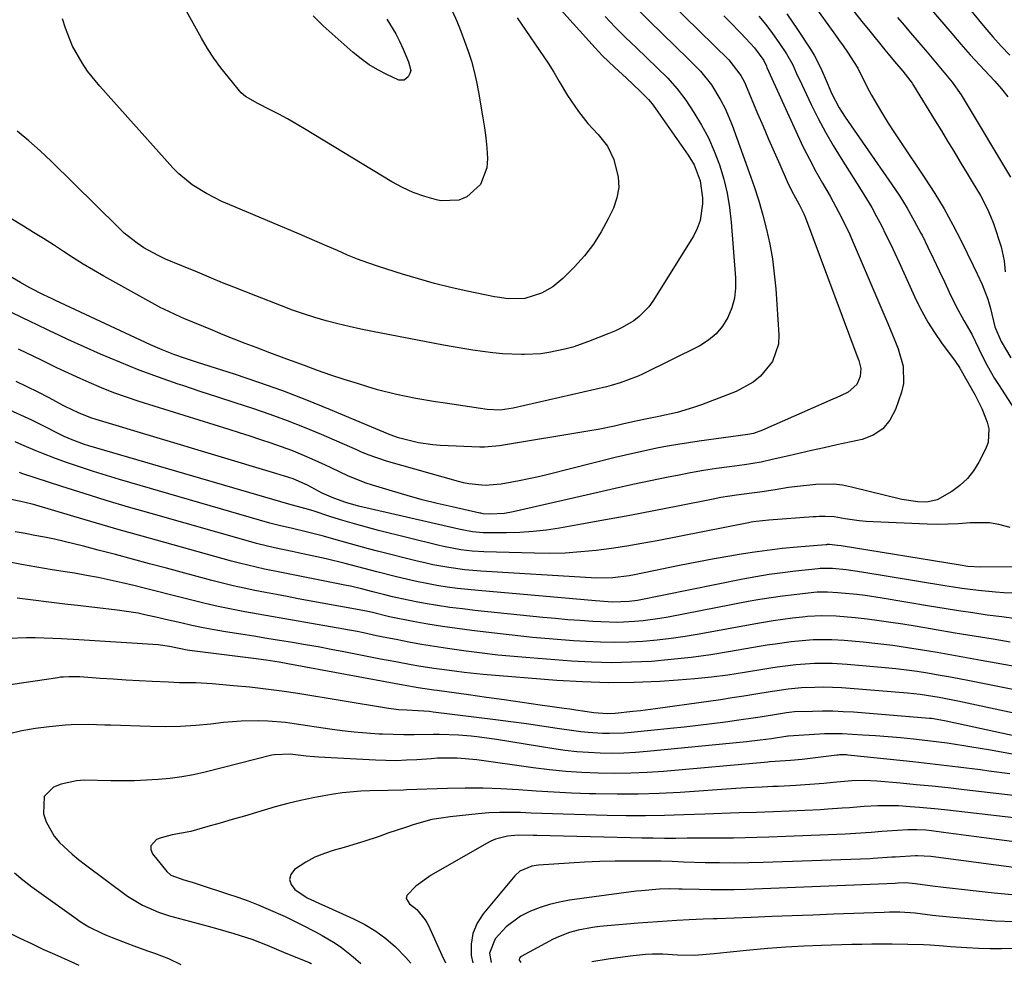
# Model space of a CAD drawing. Units: inches. Extents: x 1851947 to 1857277, y 447668 to 452972.
# Drawn here: x 1855066 to 1855314, y 447688 to 447927 of the extents above; entities that cross this region are included whole.
import ezdxf

# ---------------------------------------------------------------- set-up
doc = ezdxf.new("R2010")
doc.units = ezdxf.units.IN
doc.header["$MEASUREMENT"] = 0
doc.layers.add('7', color=7, linetype='Continuous')
doc.layers.add('8', color=7, linetype='Continuous')

msp = doc.modelspace()

# ---------------------------------------------------------------- linework, layer by layer
at = {"layer": '7', "color": 18}
for points in [[(1855291.63, 447945.95, 1918), (1855309.09, 447924.72, 1918), (1855311.13, 447922.33, 1918), (1855313.22, 447920, 1918), (1855315.39, 447917.73, 1918)], [(1855175, 447928.73, 1944), (1855176.07, 447926.26, 1944), (1855177.09, 447923.78, 1944), (1855178.05, 447921.27, 1944), (1855178.96, 447918.75, 1944), (1855179.77, 447916.19, 1944), (1855180.5, 447913.61, 1944), (1855181.09, 447911, 1944), (1855181.6, 447908.37, 1944), (1855182.69, 447901.91, 1944), (1855183.08, 447899.39, 1944), (1855183.41, 447896.87, 1944), (1855183.66, 447894.34, 1944), (1855183.87, 447891.65, 1944), (1855183.7, 447889.31, 1944), (1855182.05, 447885.16, 1944), (1855178.65, 447882.04, 1944), (1855176.62, 447881.15, 1944), (1855172.11, 447881.03, 1944), (1855170.94, 447881.29, 1944), (1855168, 447882.09, 1944), (1855165.14, 447883.08, 1944), (1855162.38, 447884.34, 1944), (1855159.7, 447885.8, 1944), (1855137.73, 447899.19, 1944), (1855133.47, 447901.67, 1944), (1855131.3, 447902.84, 1944), (1855129.11, 447903.97, 1944), (1855125.98, 447905.54, 1944), (1855122.87, 447907.32, 1944), (1855121.8, 447908.24, 1944), (1855121.32, 447908.76, 1944), (1855118.46, 447912.23, 1944), (1855116.64, 447914.56, 1944), (1855114.91, 447916.96, 1944), (1855113.32, 447919.44, 1944), (1855111.81, 447921.99, 1944), (1855103.37, 447937.22, 1944)], [(1855226.01, 447934.89, 1934), (1855244.63, 447916.56, 1934), (1855247.67, 447912.61, 1934), (1855248.46, 447911.09, 1934), (1855248.81, 447910.31, 1934), (1855251.87, 447903.06, 1934), (1855253.25, 447899.82, 1934), (1855254.64, 447896.59, 1934), (1855256.04, 447893.37, 1934), (1855257.46, 447890.15, 1934), (1855259.36, 447885.88, 1934), (1855259.85, 447884.81, 1934), (1855260.91, 447882.7, 1934), (1855262.36, 447880.06, 1934), (1855263.55, 447877.71, 1934), (1855263.94, 447876.73, 1934), (1855276.89, 447842.05, 1934), (1855277.35, 447840.74, 1934), (1855277.89, 447838.75, 1934), (1855277.71, 447836.77, 1934), (1855276.89, 447834.74, 1934), (1855274.71, 447832.76, 1934), (1855272.77, 447831.9, 1934), (1855271.81, 447831.46, 1934), (1855270.83, 447831.03, 1934), (1855253.12, 447823.17, 1934), (1855250.82, 447822.37, 1934), (1855249.39, 447822.09, 1934), (1855237.13, 447820.42, 1934), (1855234.46, 447820.03, 1934), (1855231.8, 447819.61, 1934), (1855229.14, 447819.15, 1934), (1855226.49, 447818.64, 1934), (1855223.85, 447818.1, 1934), (1855221.21, 447817.53, 1934), (1855218.59, 447816.92, 1934), (1855215.96, 447816.28, 1934), (1855199.07, 447812.03, 1934), (1855196.67, 447811.45, 1934), (1855191.84, 447810.41, 1934), (1855187.24, 447809.56, 1934), (1855183.2, 447809.24, 1934), (1855179.15, 447809.66, 1934), (1855177.82, 447809.93, 1934), (1855176.5, 447810.27, 1934), (1855158.4, 447815.36, 1934), (1855153.76, 447817.01, 1934), (1855151.95, 447817.78, 1934), (1855151.04, 447818.17, 1934), (1855142.02, 447822.09, 1934), (1855137.74, 447823.87, 1934), (1855133.43, 447825.58, 1934), (1855129.08, 447827.16, 1934), (1855124.69, 447828.65, 1934), (1855120.28, 447830.09, 1934), (1855115.87, 447831.53, 1934), (1855111.46, 447832.98, 1934), (1855107.06, 447834.43, 1934), (1855105.9, 447834.81, 1934), (1855100.95, 447836.53, 1934), (1855096.04, 447838.36, 1934), (1855091.19, 447840.33, 1934), (1855086.37, 447842.4, 1934), (1855078.11, 447846.1, 1934), (1855075.8, 447847.15, 1934), (1855073.5, 447848.24, 1934), (1855070.07, 447849.89, 1934), (1855068.93, 447850.44, 1934), (1855063.93, 447852.85, 1934)], [(1855265.86, 447930.6, 1926), (1855271.51, 447922.74, 1926), (1855272.27, 447921.69, 1926), (1855273.4, 447920.1, 1926), (1855274.5, 447918.5, 1926), (1855277.09, 447914.47, 1926), (1855278.25, 447912.19, 1926), (1855279.97, 447908.75, 1926), (1855280.59, 447907.63, 1926), (1855281.99, 447905.21, 1926), (1855283.36, 447902.91, 1926), (1855284.76, 447900.62, 1926), (1855286.2, 447898.37, 1926), (1855287.68, 447896.13, 1926), (1855294.02, 447886.74, 1926), (1855296.5, 447882.89, 1926), (1855298.87, 447878.98, 1926), (1855301.07, 447874.97, 1926), (1855303.16, 447870.89, 1926), (1855306.16, 447864.72, 1926), (1855307.16, 447862.64, 1926), (1855308.42, 447859.89, 1926), (1855309.91, 447856.2, 1926), (1855310.56, 447853.91, 1926), (1855311.63, 447849.24, 1926), (1855313.23, 447845.54, 1926), (1855315.7, 447841.42, 1926)], [(1855221.83, 447929.09, 1936), (1855224.62, 447926.32, 1936), (1855234.38, 447916.82, 1936), (1855235.17, 447916.04, 1936), (1855237.51, 447913.68, 1936), (1855240.23, 447910.22, 1936), (1855242.65, 447906.27, 1936), (1855243.72, 447904.26, 1936), (1855245.5, 447900.07, 1936), (1855249.77, 447888.19, 1936), (1855250.99, 447884.62, 1936), (1855252.14, 447881.03, 1936), (1855253.17, 447877.4, 1936), (1855254.13, 447873.75, 1936), (1855254.93, 447870.06, 1936), (1855255.6, 447866.36, 1936), (1855256.08, 447862.63, 1936), (1855256.44, 447858.87, 1936), (1855257.22, 447847.25, 1936), (1855257.1, 447844.87, 1936), (1855255.65, 447840.51, 1936), (1855252.6, 447836.8, 1936), (1855250.74, 447835.27, 1936), (1855246.46, 447832.98, 1936), (1855237.71, 447829.6, 1936), (1855235.69, 447828.88, 1936), (1855231.59, 447827.68, 1936), (1855226.95, 447826.69, 1936), (1855224.47, 447826.19, 1936), (1855221.16, 447825.5, 1936), (1855217.87, 447824.71, 1936), (1855215.82, 447824.24, 1936), (1855211.69, 447823.4, 1936), (1855209.61, 447823.03, 1936), (1855186.84, 447819.22, 1936), (1855183.11, 447818.9, 1936), (1855181.86, 447818.91, 1936), (1855171.91, 447819.36, 1936), (1855170.08, 447819.5, 1936), (1855166.46, 447820.04, 1936), (1855161.74, 447821.17, 1936), (1855161.12, 447821.35, 1936), (1855159.59, 447821.94, 1936), (1855159.29, 447822.07, 1936), (1855144.31, 447828.35, 1936), (1855138.32, 447830.78, 1936), (1855132.29, 447833.09, 1936), (1855126.21, 447835.25, 1936), (1855120.08, 447837.3, 1936), (1855110.78, 447840.28, 1936), (1855107.78, 447841.26, 1936), (1855104.79, 447842.3, 1936), (1855101.84, 447843.42, 1936), (1855098.94, 447844.69, 1936), (1855075.04, 447855.86, 1936), (1855074.32, 447856.2, 1936), (1855072.87, 447856.88, 1936), (1855072.16, 447857.24, 1936), (1855068.4, 447859.17, 1936), (1855066.21, 447860.4, 1936), (1855029.59, 447881.74, 1936)], [(1855259.22, 447928.15, 1928), (1855261.94, 447924.21, 1928), (1855265.19, 447919.25, 1928), (1855266.14, 447917.7, 1928), (1855267.81, 447914.47, 1928), (1855269.37, 447910.72, 1928), (1855270.49, 447908.16, 1928), (1855272.4, 447904.44, 1928), (1855273.9, 447902.09, 1928), (1855285.69, 447885.16, 1928), (1855287.68, 447882.17, 1928), (1855289.58, 447879.13, 1928), (1855291.35, 447876.01, 1928), (1855293.03, 447872.84, 1928), (1855293.29, 447872.33, 1928), (1855294.76, 447869.37, 1928), (1855296.21, 447866.39, 1928), (1855297.62, 447863.39, 1928), (1855299.01, 447860.39, 1928), (1855300.09, 447858.03, 1928), (1855301.86, 447854.41, 1928), (1855303.82, 447850.89, 1928), (1855305.84, 447847.4, 1928), (1855307.61, 447843.72, 1928), (1855308.88, 447841.13, 1928), (1855309.73, 447839.48, 1928), (1855311.55, 447836.26, 1928), (1855312.53, 447834.69, 1928), (1855317.22, 447827.44, 1928)], [(1855275.98, 447928.99, 1924), (1855278.5, 447925.77, 1924), (1855279.78, 447924.18, 1924), (1855283.91, 447919.09, 1924), (1855284.73, 447918.1, 1924), (1855286.37, 447916.13, 1924), (1855288.46, 447913.69, 1924), (1855290.82, 447910.64, 1924), (1855291.16, 447910.1, 1924), (1855296.6, 447901.2, 1924), (1855298.17, 447898.63, 1924), (1855299.74, 447896.06, 1924), (1855301.3, 447893.49, 1924), (1855302.85, 447890.92, 1924), (1855304.94, 447887.46, 1924), (1855305.96, 447885.77, 1924), (1855307.99, 447882.39, 1924), (1855309.82, 447878.91, 1924), (1855310.58, 447877.11, 1924), (1855311.26, 447875.27, 1924), (1855313.22, 447869.45, 1924), (1855314.02, 447865.9, 1924), (1855314.24, 447863.15, 1924)], [(1855213.47, 447927.47, 1938), (1855216.01, 447924.81, 1938), (1855218.6, 447922.2, 1938), (1855221.24, 447919.63, 1938), (1855223.94, 447917.07, 1938), (1855226.57, 447914.54, 1938), (1855229.17, 447911.97, 1938), (1855231.61, 447909.27, 1938), (1855233.77, 447906.34, 1938), (1855235.82, 447903.25, 1938), (1855237.73, 447900.11, 1938), (1855239.46, 447896.9, 1938), (1855240.94, 447893.56, 1938), (1855242.28, 447890.06, 1938), (1855243.33, 447886.51, 1938), (1855244.21, 447882.93, 1938), (1855244.81, 447879.29, 1938), (1855245.24, 447875.61, 1938), (1855246.32, 447861.59, 1938), (1855246.31, 447859, 1938), (1855246.03, 447856.46, 1938), (1855245.34, 447854, 1938), (1855244.38, 447851.59, 1938), (1855243.02, 447849.41, 1938), (1855241.42, 447847.47, 1938), (1855239.48, 447845.87, 1938), (1855237.3, 447844.5, 1938), (1855222.85, 447837.3, 1938), (1855221.77, 447836.79, 1938), (1855217.29, 447835.11, 1938), (1855214.99, 447834.46, 1938), (1855213.83, 447834.17, 1938), (1855190.3, 447828.74, 1938), (1855187.04, 447828.29, 1938), (1855183.76, 447828.45, 1938), (1855173.17, 447830, 1938), (1855170.71, 447830.38, 1938), (1855165.79, 447831.21, 1938), (1855160.91, 447832.19, 1938), (1855156.08, 447833.4, 1938), (1855153.69, 447834.1, 1938), (1855151.04, 447834.93, 1938), (1855147.69, 447836, 1938), (1855144.35, 447837.11, 1938), (1855141.03, 447838.27, 1938), (1855137.72, 447839.47, 1938), (1855133.29, 447841.12, 1938), (1855128.96, 447842.74, 1938), (1855125.56, 447844.01, 1938), (1855122.79, 447845.07, 1938), (1855120.02, 447846.15, 1938), (1855117.26, 447847.26, 1938), (1855114.51, 447848.39, 1938), (1855107.3, 447851.39, 1938), (1855106.57, 447851.7, 1938), (1855105.12, 447852.33, 1938), (1855102.27, 447853.7, 1938), (1855101.57, 447854.08, 1938), (1855087.16, 447862.03, 1938), (1855084.57, 447863.51, 1938), (1855082, 447865.02, 1938), (1855079.48, 447866.61, 1938), (1855076.98, 447868.23, 1938), (1855074.5, 447869.88, 1938), (1855071.99, 447871.49, 1938), (1855069.46, 447873.07, 1938), (1855066.92, 447874.63, 1938), (1855043.71, 447888.62, 1938)], [(1855243.37, 447927.65, 1932), (1855244.77, 447926.24, 1932), (1855247.56, 447923.38, 1932), (1855248.93, 447921.94, 1932), (1855251.1, 447919.61, 1932), (1855253.43, 447916.36, 1932), (1855254.1, 447914.92, 1932), (1855254.23, 447914.63, 1932), (1855261.92, 447897.66, 1932), (1855263.39, 447894.55, 1932), (1855264.92, 447891.47, 1932), (1855266.54, 447888.44, 1932), (1855268.23, 447885.44, 1932), (1855270.13, 447882.17, 1932), (1855272.37, 447878.1, 1932), (1855274.43, 447873.93, 1932), (1855275.07, 447872.52, 1932), (1855275.69, 447871.1, 1932), (1855284.69, 447850.07, 1932), (1855286.44, 447845.82, 1932), (1855287.26, 447843.67, 1932), (1855288.58, 447839.34, 1932), (1855288.62, 447835, 1932), (1855288.12, 447832.82, 1932), (1855286.64, 447828.44, 1932), (1855285.22, 447825.77, 1932), (1855283.41, 447823.55, 1932), (1855280.99, 447821.99, 1932), (1855278.18, 447820.88, 1932), (1855275, 447820.19, 1932), (1855271.81, 447819.49, 1932), (1855268.63, 447818.78, 1932), (1855265.45, 447818.06, 1932), (1855259.73, 447816.77, 1932), (1855255.56, 447815.81, 1932), (1855252.77, 447815.18, 1932), (1855248.55, 447814.47, 1932), (1855244.79, 447813.98, 1932), (1855241.5, 447813.52, 1932), (1855238.21, 447813.01, 1932), (1855234.94, 447812.43, 1932), (1855231.68, 447811.81, 1932), (1855229.31, 447811.33, 1932), (1855224.87, 447810.42, 1932), (1855220.44, 447809.49, 1932), (1855216.01, 447808.51, 1932), (1855211.59, 447807.52, 1932), (1855190.3, 447802.63, 1932), (1855188.11, 447802.24, 1932), (1855184.29, 447802.01, 1932), (1855182.77, 447802.13, 1932), (1855182.17, 447802.25, 1932), (1855181.88, 447802.31, 1932), (1855174.9, 447803.86, 1932), (1855171.13, 447804.75, 1932), (1855167.37, 447805.69, 1932), (1855163.63, 447806.71, 1932), (1855159.91, 447807.8, 1932), (1855154.83, 447809.34, 1932), (1855153.3, 447809.85, 1932), (1855148.84, 447811.65, 1932), (1855144.46, 447813.7, 1932), (1855143, 447814.37, 1932), (1855139.69, 447815.89, 1932), (1855137.14, 447817.01, 1932), (1855134.57, 447818.07, 1932), (1855131.97, 447819.04, 1932), (1855129.34, 447819.95, 1932), (1855126.69, 447820.81, 1932), (1855124.04, 447821.67, 1932), (1855121.39, 447822.51, 1932), (1855118.73, 447823.35, 1932), (1855096.09, 447830.45, 1932), (1855092.88, 447831.51, 1932), (1855089.71, 447832.64, 1932), (1855086.57, 447833.89, 1932), (1855083.46, 447835.2, 1932), (1855081.23, 447836.19, 1932), (1855077.31, 447837.98, 1932), (1855075.36, 447838.92, 1932), (1855071.49, 447840.83, 1932), (1855067.59, 447842.69, 1932), (1855065.64, 447843.6, 1932)], [(1855191.31, 447927.17, 1942), (1855199.07, 447915.71, 1942), (1855200.54, 447913.43, 1942), (1855201.91, 447911.08, 1942), (1855204.01, 447907.58, 1942), (1855206.79, 447903.51, 1942), (1855209.1, 447900.48, 1942), (1855211.69, 447897.7, 1942), (1855214.03, 447894.79, 1942), (1855215.62, 447891.41, 1942), (1855216.74, 447887.01, 1942), (1855216.88, 447884.37, 1942), (1855216.42, 447881.77, 1942), (1855215.55, 447879.2, 1942), (1855214.26, 447876.49, 1942), (1855212.5, 447873.21, 1942), (1855210.52, 447870.08, 1942), (1855208.24, 447867.16, 1942), (1855205.76, 447864.39, 1942), (1855202.79, 447861.4, 1942), (1855200.3, 447859.32, 1942), (1855197.46, 447857.74, 1942), (1855193.26, 447856.43, 1942), (1855189.05, 447856.3, 1942), (1855186.27, 447856.71, 1942), (1855185.58, 447856.85, 1942), (1855178.69, 447858.26, 1942), (1855174.57, 447859.18, 1942), (1855170.48, 447860.18, 1942), (1855166.42, 447861.31, 1942), (1855162.39, 447862.53, 1942), (1855156.33, 447864.46, 1942), (1855153.71, 447865.35, 1942), (1855151.11, 447866.3, 1942), (1855148.54, 447867.34, 1942), (1855146, 447868.45, 1942), (1855143.47, 447869.58, 1942), (1855140.94, 447870.71, 1942), (1855138.4, 447871.81, 1942), (1855135.85, 447872.89, 1942), (1855118.92, 447880, 1942), (1855116.94, 447880.88, 1942), (1855113.08, 447882.83, 1942), (1855109.4, 447885.08, 1942), (1855106.09, 447887.81, 1942), (1855104.58, 447889.34, 1942), (1855086.16, 447909.89, 1942), (1855083.09, 447913.71, 1942), (1855081.73, 447915.75, 1942), (1855079.32, 447920.03, 1942), (1855077.48, 447924.56, 1942), (1855076.76, 447926.9, 1942)], [(1855164.48, 447913.85, 1946), (1855164.27, 447913.14, 1946), (1855163.83, 447912.28, 1946), (1855162.82, 447911.39, 1946), (1855161.47, 447911.45, 1946), (1855158.44, 447912.85, 1946), (1855156.19, 447914.01, 1946), (1855154.02, 447915.3, 1946), (1855151.98, 447916.77, 1946), (1855150.01, 447918.36, 1946), (1855142.39, 447925.12, 1946), (1855139.88, 447927.61, 1946)], [(1855158.51, 447926.76, 1946), (1855160.71, 447923.11, 1946), (1855161.68, 447921.21, 1946), (1855162.57, 447919.27, 1946), (1855163.96, 447916.05, 1946), (1855164.48, 447913.85, 1946)], [(1855287.13, 447927.24, 1922), (1855288.78, 447925.28, 1922), (1855290.43, 447923.33, 1922), (1855294.58, 447918.47, 1922), (1855297.12, 447915.47, 1922), (1855298.39, 447913.96, 1922), (1855300.87, 447910.91, 1922), (1855303.14, 447907.71, 1922), (1855304.19, 447906.05, 1922), (1855315.62, 447886.96, 1922)], [(1855315.52, 447798.69, 1928), (1855312.66, 447799.45, 1928), (1855310.27, 447799.85, 1928), (1855305.39, 447799.85, 1928), (1855302.47, 447799.61, 1928), (1855299.85, 447799.48, 1928), (1855297.23, 447799.46, 1928), (1855294.61, 447799.51, 1928), (1855280.96, 447800.1, 1928), (1855279.19, 447800.21, 1928), (1855277.42, 447800.37, 1928), (1855273.9, 447800.87, 1928), (1855271.14, 447801.33, 1928), (1855268.9, 447801.46, 1928), (1855267.4, 447801.42, 1928), (1855266.65, 447801.38, 1928), (1855265.9, 447801.34, 1928), (1855254.68, 447800.51, 1928), (1855251.49, 447800.2, 1928), (1855250.23, 447800.01, 1928), (1855249.6, 447799.89, 1928), (1855226.57, 447795.34, 1928), (1855222.74, 447794.63, 1928), (1855218.9, 447793.97, 1928), (1855215.04, 447793.4, 1928), (1855211.18, 447792.89, 1928), (1855207.3, 447792.51, 1928), (1855203.42, 447792.24, 1928), (1855199.53, 447792.15, 1928), (1855195.64, 447792.17, 1928), (1855182.9, 447792.53, 1928), (1855179.98, 447792.71, 1928), (1855177.08, 447793.07, 1928), (1855172.77, 447793.9, 1928), (1855171.34, 447794.24, 1928), (1855156.36, 447797.96, 1928), (1855153.35, 447798.75, 1928), (1855150.35, 447799.57, 1928), (1855147.37, 447800.46, 1928), (1855144.4, 447801.39, 1928), (1855139.87, 447802.86, 1928), (1855137.77, 447803.5, 1928), (1855133.82, 447804.54, 1928), (1855083.38, 447819.29, 1928), (1855082.32, 447819.62, 1928), (1855079.2, 447820.76, 1928), (1855077.17, 447821.65, 1928), (1855076.17, 447822.13, 1928), (1855071.74, 447824.36, 1928), (1855069.02, 447825.69, 1928), (1855066.28, 447826.99, 1928), (1855063.52, 447828.22, 1928)], [(1855328.6, 447788.73, 1926), (1855308.07, 447788.71, 1926), (1855304.8, 447788.89, 1926), (1855302.86, 447789.15, 1926), (1855272.95, 447794.02, 1926), (1855272.02, 447794.16, 1926), (1855269.97, 447794.36, 1926), (1855269.41, 447794.36, 1926), (1855269.22, 447794.35, 1926), (1855269.04, 447794.34, 1926), (1855261.81, 447793.72, 1926), (1855258.02, 447793.35, 1926), (1855254.24, 447792.91, 1926), (1855250.47, 447792.37, 1926), (1855246.71, 447791.77, 1926), (1855245.39, 447791.54, 1926), (1855240.97, 447790.75, 1926), (1855236.57, 447789.93, 1926), (1855232.17, 447789.07, 1926), (1855227.78, 447788.18, 1926), (1855220.89, 447786.74, 1926), (1855219.53, 447786.49, 1926), (1855215.43, 447785.99, 1926), (1855211.29, 447785.92, 1926), (1855209.92, 447785.97, 1926), (1855182.19, 447787.68, 1926), (1855180.16, 447787.84, 1926), (1855178.13, 447788.03, 1926), (1855174.09, 447788.58, 1926), (1855170.08, 447789.31, 1926), (1855168.08, 447789.75, 1926), (1855166.1, 447790.22, 1926), (1855156.1, 447792.74, 1926), (1855153.82, 447793.33, 1926), (1855149.29, 447794.57, 1926), (1855144.54, 447795.94, 1926), (1855142.52, 447796.5, 1926), (1855138.47, 447797.53, 1926), (1855134.4, 447798.5, 1926), (1855131.69, 447799.11, 1926), (1855129.01, 447799.81, 1926), (1855091.11, 447810.77, 1926), (1855087.82, 447811.76, 1926), (1855084.54, 447812.79, 1926), (1855081.28, 447813.88, 1926), (1855078.03, 447815.01, 1926), (1855075.01, 447816.1, 1926), (1855071.58, 447817.41, 1926), (1855069.89, 447818.1, 1926), (1855066.52, 447819.54, 1926), (1855064.83, 447820.26, 1926)], [(1855316.07, 447782.11, 1924), (1855313.94, 447782.21, 1924), (1855311.8, 447782.35, 1924), (1855307.55, 447782.76, 1924), (1855303.31, 447783.32, 1924), (1855301.19, 447783.63, 1924), (1855299.08, 447783.96, 1924), (1855278.13, 447787.43, 1924), (1855274.2, 447787.98, 1924), (1855270.78, 447788.33, 1924), (1855268.15, 447788.36, 1924), (1855267.62, 447788.32, 1924), (1855267.1, 447788.27, 1924), (1855261.45, 447787.67, 1924), (1855258.11, 447787.26, 1924), (1855254.77, 447786.8, 1924), (1855251.45, 447786.24, 1924), (1855248.14, 447785.63, 1924), (1855221.62, 447780.32, 1924), (1855219.53, 447779.99, 1924), (1855215.3, 447779.9, 1924), (1855213.17, 447780.03, 1924), (1855212.11, 447780.11, 1924), (1855211.05, 447780.2, 1924), (1855181.45, 447782.76, 1924), (1855178.85, 447783.02, 1924), (1855176.26, 447783.31, 1924), (1855173.68, 447783.67, 1924), (1855171.1, 447784.07, 1924), (1855168.53, 447784.54, 1924), (1855165.97, 447785.05, 1924), (1855163.43, 447785.62, 1924), (1855160.89, 447786.23, 1924), (1855155.95, 447787.5, 1924), (1855152.77, 447788.32, 1924), (1855148.01, 447789.6, 1924), (1855143.22, 447790.74, 1924), (1855136.16, 447792.27, 1924), (1855134.66, 447792.6, 1924), (1855130.15, 447793.56, 1924), (1855125.66, 447794.64, 1924), (1855124.18, 447795.04, 1924), (1855099.06, 447802.2, 1924), (1855093.43, 447803.84, 1924), (1855087.8, 447805.52, 1924), (1855082.19, 447807.26, 1924), (1855076.6, 447809.04, 1924), (1855066.49, 447812.32, 1924), (1855065.96, 447812.5, 1924)], [(1855317.04, 447775.7, 1922), (1855313.39, 447776.13, 1922), (1855309.74, 447776.6, 1922), (1855306.1, 447777.14, 1922), (1855302.47, 447777.69, 1922), (1855298.84, 447778.26, 1922), (1855295.21, 447778.86, 1922), (1855283.29, 447780.86, 1922), (1855278.99, 447781.5, 1922), (1855276.84, 447781.76, 1922), (1855272.08, 447782.24, 1922), (1855269.48, 447782.39, 1922), (1855266.89, 447782.35, 1922), (1855266.02, 447782.28, 1922), (1855261.07, 447781.74, 1922), (1855258.17, 447781.38, 1922), (1855255.28, 447780.98, 1922), (1855252.4, 447780.51, 1922), (1855249.52, 447779.99, 1922), (1855229.32, 447776.12, 1922), (1855227.22, 447775.75, 1922), (1855223.01, 447775.17, 1922), (1855220.89, 447774.96, 1922), (1855216.64, 447774.76, 1922), (1855212.38, 447774.87, 1922), (1855210.35, 447774.99, 1922), (1855207.21, 447775.2, 1922), (1855204.06, 447775.44, 1922), (1855200.92, 447775.72, 1922), (1855197.79, 447776.02, 1922), (1855180.67, 447777.78, 1922), (1855177.52, 447778.14, 1922), (1855174.37, 447778.54, 1922), (1855171.24, 447779.02, 1922), (1855168.11, 447779.55, 1922), (1855165.87, 447779.95, 1922), (1855163.87, 447780.34, 1922), (1855159.9, 447781.21, 1922), (1855157.93, 447781.71, 1922), (1855154.92, 447782.49, 1922), (1855152.11, 447783.22, 1922), (1855149.28, 447783.88, 1922), (1855148.33, 447784.07, 1922), (1855136.14, 447786.5, 1922), (1855134.03, 447786.92, 1922), (1855131.91, 447787.34, 1922), (1855127.69, 447788.2, 1922), (1855125.58, 447788.66, 1922), (1855121.39, 447789.67, 1922), (1855119.3, 447790.23, 1922), (1855102.58, 447794.88, 1922), (1855096.83, 447796.49, 1922), (1855091.08, 447798.12, 1922), (1855085.35, 447799.78, 1922), (1855079.62, 447801.45, 1922), (1855070.01, 447804.29, 1922), (1855069.08, 447804.55, 1922), (1855066.28, 447805.26, 1922), (1855063.45, 447805.86, 1922)], [(1855322.83, 447762.52, 1918), (1855308.22, 447765.18, 1918), (1855304.51, 447765.85, 1918), (1855300.8, 447766.51, 1918), (1855297.08, 447767.16, 1918), (1855293.37, 447767.8, 1918), (1855289.65, 447768.39, 1918), (1855285.92, 447768.91, 1918), (1855282.18, 447769.36, 1918), (1855278.43, 447769.74, 1918), (1855273.64, 447770.17, 1918), (1855270.55, 447770.37, 1918), (1855265.9, 447770.36, 1918), (1855261.26, 447769.98, 1918), (1855260.31, 447769.86, 1918), (1855256.29, 447769.31, 1918), (1855254.29, 447769, 1918), (1855252.28, 447768.66, 1918), (1855245.07, 447767.39, 1918), (1855240.1, 447766.6, 1918), (1855235.12, 447765.91, 1918), (1855230.12, 447765.37, 1918), (1855225.11, 447764.94, 1918), (1855220.09, 447764.7, 1918), (1855215.07, 447764.61, 1918), (1855210.05, 447764.73, 1918), (1855205.03, 447765, 1918), (1855194.5, 447765.8, 1918), (1855190.48, 447766.14, 1918), (1855186.47, 447766.53, 1918), (1855182.46, 447766.99, 1918), (1855178.45, 447767.49, 1918), (1855173.72, 447768.15, 1918), (1855170.47, 447768.65, 1918), (1855167.22, 447769.21, 1918), (1855163.98, 447769.8, 1918), (1855160.81, 447770.41, 1918), (1855157.52, 447771.07, 1918), (1855155.88, 447771.41, 1918), (1855152.6, 447772.1, 1918), (1855150.96, 447772.43, 1918), (1855147.67, 447773.03, 1918), (1855136.16, 447775.03, 1918), (1855132.79, 447775.62, 1918), (1855129.43, 447776.22, 1918), (1855126.07, 447776.82, 1918), (1855122.71, 447777.43, 1918), (1855119.36, 447778.07, 1918), (1855116.02, 447778.77, 1918), (1855112.69, 447779.53, 1918), (1855109.38, 447780.34, 1918), (1855103.64, 447781.81, 1918), (1855100.67, 447782.56, 1918), (1855097.7, 447783.3, 1918), (1855094.73, 447784.03, 1918), (1855091.76, 447784.75, 1918), (1855088.77, 447785.43, 1918), (1855085.78, 447786.06, 1918), (1855082.77, 447786.62, 1918), (1855079.76, 447787.13, 1918), (1855078.05, 447787.39, 1918), (1855074.17, 447788.02, 1918), (1855070.3, 447788.67, 1918), (1855066.44, 447789.36, 1918), (1855062.58, 447790.07, 1918)], [(1855330.35, 447754.99, 1916), (1855305.25, 447759.99, 1916), (1855302.61, 447760.5, 1916), (1855299.97, 447761, 1916), (1855297.33, 447761.48, 1916), (1855294.68, 447761.94, 1916), (1855292.03, 447762.36, 1916), (1855289.37, 447762.73, 1916), (1855286.7, 447763.04, 1916), (1855284.02, 447763.31, 1916), (1855274.43, 447764.14, 1916), (1855270.65, 447764.37, 1916), (1855266.23, 447764.38, 1916), (1855261.5, 447764.09, 1916), (1855256.8, 447763.48, 1916), (1855255.24, 447763.23, 1916), (1855253.67, 447762.98, 1916), (1855248.53, 447762.11, 1916), (1855244.39, 447761.48, 1916), (1855240.23, 447760.93, 1916), (1855236.07, 447760.51, 1916), (1855231.89, 447760.18, 1916), (1855227.27, 447759.88, 1916), (1855220.77, 447759.61, 1916), (1855214.28, 447759.53, 1916), (1855207.79, 447759.74, 1916), (1855201.3, 447760.13, 1916), (1855182.7, 447761.67, 1916), (1855177.92, 447762.14, 1916), (1855175.54, 447762.43, 1916), (1855172.29, 447762.86, 1916), (1855170.35, 447763.15, 1916), (1855166.49, 447763.76, 1916), (1855164.57, 447764.09, 1916), (1855160.72, 447764.79, 1916), (1855158.81, 447765.15, 1916), (1855156.89, 447765.52, 1916), (1855147.65, 447767.34, 1916), (1855144.42, 447767.96, 1916), (1855141.19, 447768.56, 1916), (1855137.95, 447769.13, 1916), (1855134.7, 447769.68, 1916), (1855131.46, 447770.21, 1916), (1855128.21, 447770.74, 1916), (1855124.96, 447771.26, 1916), (1855121.71, 447771.78, 1916), (1855117.8, 447772.4, 1916), (1855114.98, 447772.88, 1916), (1855112.17, 447773.4, 1916), (1855109.38, 447773.99, 1916), (1855106.59, 447774.62, 1916), (1855102.75, 447775.53, 1916), (1855101.02, 447775.93, 1916), (1855097.54, 447776.7, 1916), (1855095.8, 447777.05, 1916), (1855092.29, 447777.63, 1916), (1855090.52, 447777.86, 1916), (1855081.29, 447778.91, 1916), (1855077.31, 447779.37, 1916), (1855073.32, 447779.85, 1916), (1855069.34, 447780.35, 1916), (1855065.37, 447780.86, 1916)], [(1855338.04, 447747.26, 1914), (1855302.31, 447754.9, 1914), (1855297.57, 447755.83, 1914), (1855292.8, 447756.58, 1914), (1855291.2, 447756.77, 1914), (1855289.6, 447756.92, 1914), (1855275.21, 447758.12, 1914), (1855272.98, 447758.27, 1914), (1855268.51, 447758.4, 1914), (1855266.27, 447758.37, 1914), (1855262.92, 447758.26, 1914), (1855259.55, 447757.95, 1914), (1855256.19, 447757.45, 1914), (1855255.07, 447757.27, 1914), (1855251.39, 447756.66, 1914), (1855248.43, 447756.18, 1914), (1855245.47, 447755.71, 1914), (1855242.5, 447755.27, 1914), (1855239.54, 447754.85, 1914), (1855226.15, 447752.99, 1914), (1855222.33, 447752.5, 1914), (1855220.42, 447752.28, 1914), (1855216.03, 447751.83, 1914), (1855213.99, 447751.73, 1914), (1855210.59, 447751.98, 1914), (1855206.06, 447752.64, 1914), (1855204.59, 447752.85, 1914), (1855203.12, 447753.06, 1914), (1855197.06, 447753.94, 1914), (1855192.56, 447754.58, 1914), (1855188.06, 447755.22, 1914), (1855183.56, 447755.85, 1914), (1855179.06, 447756.48, 1914), (1855171.11, 447757.58, 1914), (1855170.32, 447757.69, 1914), (1855166.38, 447758.26, 1914), (1855162.56, 447758.92, 1914), (1855133.53, 447764.34, 1914), (1855131.36, 447764.73, 1914), (1855128.11, 447765.24, 1914), (1855124.84, 447765.68, 1914), (1855110.13, 447767.51, 1914), (1855108.19, 447767.8, 1914), (1855103.76, 447768.69, 1914), (1855100.87, 447769.1, 1914), (1855080.89, 447770.35, 1914), (1855076.49, 447770.6, 1914), (1855074.29, 447770.7, 1914), (1855069.88, 447770.83, 1914), (1855067.68, 447770.84, 1914), (1855063.28, 447770.69, 1914)], [(1855318.38, 447745.78, 1912), (1855299.4, 447749.9, 1912), (1855296.22, 447750.47, 1912), (1855295.69, 447750.52, 1912), (1855295.15, 447750.57, 1912), (1855276, 447752.1, 1912), (1855273.43, 447752.26, 1912), (1855270.84, 447752.37, 1912), (1855268.26, 447752.38, 1912), (1855265.68, 447752.34, 1912), (1855261.19, 447752.18, 1912), (1855259.16, 447751.97, 1912), (1855257.15, 447751.67, 1912), (1855252.5, 447750.91, 1912), (1855250.72, 447750.63, 1912), (1855247.17, 447750.11, 1912), (1855243.8, 447749.64, 1912), (1855240.33, 447749.18, 1912), (1855236.86, 447748.74, 1912), (1855233.38, 447748.35, 1912), (1855229.9, 447747.98, 1912), (1855220.04, 447747.01, 1912), (1855218.23, 447746.86, 1912), (1855214.6, 447746.74, 1912), (1855212.78, 447746.76, 1912), (1855209.15, 447746.99, 1912), (1855207.34, 447747.18, 1912), (1855205.54, 447747.42, 1912), (1855201.39, 447748.05, 1912), (1855197.51, 447748.61, 1912), (1855193.63, 447749.16, 1912), (1855189.74, 447749.68, 1912), (1855185.85, 447750.19, 1912), (1855170.11, 447752.16, 1912), (1855169.18, 447752.27, 1912), (1855166.36, 447752.48, 1912), (1855163.54, 447752.62, 1912), (1855161.42, 447752.76, 1912), (1855158.38, 447753.14, 1912), (1855136.07, 447756.8, 1912), (1855132.02, 447757.42, 1912), (1855127.98, 447757.96, 1912), (1855123.92, 447758.42, 1912), (1855119.85, 447758.81, 1912), (1855114.44, 447759.26, 1912), (1855110.32, 447759.49, 1912), (1855106.2, 447759.56, 1912), (1855104.82, 447759.61, 1912), (1855103.45, 447759.67, 1912), (1855099.32, 447759.88, 1912), (1855096.06, 447760.05, 1912), (1855092.8, 447760.23, 1912), (1855089.54, 447760.43, 1912), (1855086.29, 447760.65, 1912), (1855081.17, 447761, 1912), (1855080.47, 447761.04, 1912), (1855078.37, 447761.06, 1912), (1855076.98, 447760.99, 1912), (1855076.28, 447760.92, 1912), (1855075.59, 447760.83, 1912), (1855046.37, 447756.53, 1912)], [(1855315.44, 447736.57, 1908), (1855310.16, 447737.28, 1908), (1855308.05, 447737.56, 1908), (1855302.37, 447738.29, 1908), (1855296.69, 447738.98, 1908), (1855291, 447739.62, 1908), (1855285.3, 447740.22, 1908), (1855274.6, 447741.31, 1908), (1855274.25, 447741.34, 1908), (1855272.51, 447741.36, 1908), (1855272.17, 447741.33, 1908), (1855271.82, 447741.29, 1908), (1855263.06, 447740.24, 1908), (1855260.12, 447739.95, 1908), (1855256.26, 447739.71, 1908), (1855254.91, 447739.61, 1908), (1855254.46, 447739.57, 1908), (1855228.13, 447737.21, 1908), (1855224.03, 447736.92, 1908), (1855219.93, 447736.73, 1908), (1855215.83, 447736.68, 1908), (1855211.72, 447736.74, 1908), (1855207.61, 447736.93, 1908), (1855203.52, 447737.22, 1908), (1855199.43, 447737.63, 1908), (1855195.35, 447738.13, 1908), (1855181.15, 447740.1, 1908), (1855176.21, 447740.53, 1908), (1855171.25, 447740.5, 1908), (1855169.6, 447740.41, 1908), (1855166.05, 447740.15, 1908), (1855163.45, 447740, 1908), (1855160.85, 447739.91, 1908), (1855158.25, 447739.92, 1908), (1855155.65, 447740.01, 1908), (1855142.82, 447740.68, 1908), (1855141.25, 447740.78, 1908), (1855138.13, 447741.07, 1908), (1855134.11, 447741.56, 1908), (1855130.19, 447741.4, 1908), (1855129.54, 447741.26, 1908), (1855112.67, 447736.99, 1908), (1855109.75, 447736.34, 1908), (1855106.82, 447735.8, 1908), (1855103.86, 447735.41, 1908), (1855100.88, 447735.14, 1908), (1855097.89, 447734.98, 1908), (1855094.9, 447734.87, 1908), (1855091.9, 447734.84, 1908), (1855088.91, 447734.85, 1908), (1855082.27, 447734.97, 1908), (1855080.27, 447734.86, 1908), (1855076.4, 447734.02, 1908), (1855074.53, 447733.27, 1908), (1855072.15, 447730.89, 1908), (1855072.01, 447726.47, 1908), (1855072.65, 447724.47, 1908), (1855074.66, 447720.86, 1908), (1855076.02, 447719.25, 1908), (1855079.17, 447716.33, 1908), (1855080.83, 447714.97, 1908), (1855082.53, 447713.66, 1908), (1855093.17, 447705.79, 1908), (1855096.91, 447703.46, 1908), (1855100.94, 447701.69, 1908), (1855103.75, 447700.81, 1908), (1855108.76, 447699.48, 1908), (1855113.5, 447698.19, 1908), (1855115.87, 447697.53, 1908), (1855119.89, 447696.39, 1908), (1855124.44, 447694.91, 1908), (1855128.3, 447693.43, 1908), (1855130.09, 447692.65, 1908), (1855131.87, 447691.86, 1908), (1855132.47, 447691.61, 1908), (1855138.94, 447689.06, 1908), (1855139, 447689.03, 1908), (1855139.27, 447688.87, 1908), (1855139.32, 447688.83, 1908), (1855139.37, 447688.79, 1908), (1855139.45, 447688.72, 1908)], [(1855330.89, 447729.43, 1906), (1855303.87, 447732.58, 1906), (1855299.87, 447733.03, 1906), (1855295.86, 447733.46, 1906), (1855291.85, 447733.85, 1906), (1855287.84, 447734.23, 1906), (1855281.9, 447734.76, 1906), (1855278.77, 447734.91, 1906), (1855275.63, 447734.83, 1906), (1855270.92, 447734.38, 1906), (1855268.56, 447734.16, 1906), (1855263.84, 447733.8, 1906), (1855261.48, 447733.66, 1906), (1855257.01, 447733.44, 1906), (1855255.69, 447733.38, 1906), (1855253.04, 447733.25, 1906), (1855249.07, 447733.04, 1906), (1855247.74, 447732.96, 1906), (1855246.42, 447732.88, 1906), (1855232.35, 447731.92, 1906), (1855227.05, 447731.65, 1906), (1855221.76, 447731.47, 1906), (1855216.46, 447731.45, 1906), (1855211.16, 447731.53, 1906), (1855209.5, 447731.58, 1906), (1855205.03, 447731.74, 1906), (1855200.56, 447731.95, 1906), (1855196.1, 447732.23, 1906), (1855191.63, 447732.55, 1906), (1855187.17, 447732.82, 1906), (1855182.71, 447732.99, 1906), (1855178.24, 447733.01, 1906), (1855173.77, 447732.92, 1906), (1855163.4, 447732.54, 1906), (1855162.63, 447732.51, 1906), (1855158.77, 447732.35, 1906), (1855154.17, 447732.27, 1906), (1855151.88, 447732.19, 1906), (1855147.32, 447731.79, 1906), (1855145.05, 447731.47, 1906), (1855143.11, 447731.16, 1906), (1855139.89, 447730.57, 1906), (1855136.69, 447729.9, 1906), (1855133.51, 447729.11, 1906), (1855130.36, 447728.24, 1906), (1855125.65, 447726.84, 1906), (1855122.59, 447725.94, 1906), (1855119.53, 447725.05, 1906), (1855116.46, 447724.17, 1906), (1855113.39, 447723.3, 1906), (1855109.11, 447722.09, 1906), (1855104.38, 447721.22, 1906), (1855101.6, 447720.46, 1906), (1855100.42, 447720.02, 1906), (1855099.01, 447718.47, 1906), (1855099.04, 447717.49, 1906), (1855099.45, 447716.41, 1906), (1855103.02, 447712.01, 1906), (1855104.06, 447711.09, 1906), (1855107.37, 447709.87, 1906), (1855109.42, 447709.27, 1906), (1855110.44, 447708.96, 1906), (1855111.46, 447708.63, 1906), (1855118.34, 447706.38, 1906), (1855120.93, 447705.49, 1906), (1855123.5, 447704.55, 1906), (1855126.05, 447703.54, 1906), (1855128.57, 447702.48, 1906), (1855132.83, 447700.61, 1906), (1855135.06, 447699.54, 1906), (1855137.05, 447698.55, 1906), (1855140.46, 447696.78, 1906), (1855142.14, 447695.86, 1906), (1855145.44, 447693.91, 1906), (1855147.03, 447692.85, 1906), (1855150.02, 447690.47, 1906), (1855151.93, 447688.8, 1906)], [(1855322.99, 447724.71, 1904), (1855299.74, 447727.42, 1904), (1855297.39, 447727.68, 1904), (1855292.68, 447728.12, 1904), (1855290.33, 447728.3, 1904), (1855287.33, 447728.49, 1904), (1855285.61, 447728.55, 1904), (1855282.18, 447728.52, 1904), (1855278.74, 447728.35, 1904), (1855275.06, 447728.06, 1904), (1855273.21, 447727.9, 1904), (1855269.53, 447727.65, 1904), (1855267.68, 447727.56, 1904), (1855255.89, 447727.05, 1904), (1855253.73, 447726.96, 1904), (1855251.56, 447726.88, 1904), (1855247.24, 447726.74, 1904), (1855245.08, 447726.67, 1904), (1855240.75, 447726.52, 1904), (1855238.59, 447726.43, 1904), (1855233.27, 447726.22, 1904), (1855228.44, 447726.07, 1904), (1855223.62, 447725.99, 1904), (1855218.8, 447726.01, 1904), (1855213.97, 447726.1, 1904), (1855202.89, 447726.4, 1904), (1855200.21, 447726.48, 1904), (1855197.53, 447726.57, 1904), (1855194.85, 447726.68, 1904), (1855192.17, 447726.81, 1904), (1855189.49, 447726.88, 1904), (1855186.82, 447726.86, 1904), (1855184.15, 447726.73, 1904), (1855181.48, 447726.51, 1904), (1855174.43, 447725.78, 1904), (1855172.12, 447725.46, 1904), (1855169.84, 447725.05, 1904), (1855165.35, 447723.83, 1904), (1855163.14, 447723.09, 1904), (1855158.71, 447721.6, 1904), (1855156.5, 447720.84, 1904), (1855152.65, 447719.53, 1904), (1855150.17, 447718.75, 1904), (1855147.68, 447718.01, 1904), (1855145.18, 447717.32, 1904), (1855142.73, 447716.52, 1904), (1855140.35, 447715.55, 1904), (1855138.1, 447714.34, 1904), (1855135.22, 447712.45, 1904), (1855134.31, 447711.18, 1904), (1855133.94, 447709.92, 1904), (1855134.35, 447708.67, 1904), (1855135.29, 447707.42, 1904), (1855138.37, 447705.37, 1904), (1855142.23, 447703.57, 1904), (1855142.88, 447703.29, 1904), (1855150.08, 447700.07, 1904), (1855152.94, 447698.61, 1904), (1855155.67, 447696.97, 1904), (1855158.22, 447695.06, 1904), (1855160.64, 447692.97, 1904), (1855163.26, 447690.33, 1904), (1855164.53, 447688.89, 1904)], [(1855328.57, 447717.86, 1902), (1855309.54, 447720.4, 1902), (1855306.98, 447720.74, 1902), (1855304.43, 447721.08, 1902), (1855301.88, 447721.41, 1902), (1855299.32, 447721.75, 1902), (1855295.71, 447722.23, 1902), (1855294.21, 447722.39, 1902), (1855291.95, 447722.51, 1902), (1855289.69, 447722.46, 1902), (1855284.48, 447722.11, 1902), (1855283.16, 447722.02, 1902), (1855280.52, 447721.83, 1902), (1855276.57, 447721.53, 1902), (1855275.25, 447721.45, 1902), (1855273.93, 447721.39, 1902), (1855254.67, 447720.65, 1902), (1855251.71, 447720.55, 1902), (1855248.76, 447720.47, 1902), (1855245.81, 447720.42, 1902), (1855242.86, 447720.39, 1902), (1855239.8, 447720.37, 1902), (1855236.95, 447720.36, 1902), (1855234.1, 447720.35, 1902), (1855231.24, 447720.33, 1902), (1855228.39, 447720.33, 1902), (1855225.54, 447720.35, 1902), (1855222.68, 447720.39, 1902), (1855219.83, 447720.44, 1902), (1855196.24, 447721.01, 1902), (1855195.32, 447721.04, 1902), (1855191.64, 447721.12, 1902), (1855188.9, 447720.86, 1902), (1855185.82, 447720.11, 1902), (1855184.68, 447719.62, 1902), (1855183.56, 447719.06, 1902), (1855169.66, 447711.04, 1902), (1855165.78, 447708.32, 1902), (1855163.53, 447705.91, 1902), (1855163.38, 447705.17, 1902), (1855164.18, 447703.79, 1902), (1855166, 447702.4, 1902), (1855168.16, 447699.82, 1902), (1855168.58, 447699.09, 1902), (1855168.96, 447698.33, 1902), (1855172.33, 447690.85, 1902), (1855173.25, 447688.94, 1902)], [(1855316.87, 447706.05, 1898), (1855311.48, 447706.55, 1898), (1855298.7, 447707.97, 1898), (1855295.93, 447708.3, 1898), (1855291.58, 447708.91, 1898), (1855289.2, 447709.08, 1898), (1855287.26, 447709.03, 1898), (1855286.51, 447708.99, 1898), (1855248.94, 447707.48, 1898), (1855245.99, 447707.39, 1898), (1855243.04, 447707.34, 1898), (1855240.09, 447707.35, 1898), (1855237.14, 447707.41, 1898), (1855232.89, 447707.53, 1898), (1855232.06, 447707.55, 1898), (1855229.59, 447707.58, 1898), (1855227.12, 447707.51, 1898), (1855222.65, 447707.14, 1898), (1855221.34, 447706.99, 1898), (1855220.02, 447706.83, 1898), (1855204.49, 447704.71, 1898), (1855201.97, 447704.27, 1898), (1855199.48, 447703.69, 1898), (1855197.06, 447702.91, 1898), (1855194.67, 447702, 1898), (1855192.18, 447700.76, 1898), (1855188.54, 447698.06, 1898), (1855185.74, 447694.97, 1898), (1855184.32, 447691.4, 1898), (1855184.71, 447689.02, 1898)], [(1855316.48, 447699.26, 1896), (1855311.69, 447699.5, 1896), (1855306.9, 447699.85, 1896), (1855300.23, 447700.44, 1896), (1855295.89, 447700.92, 1896), (1855291.57, 447701.47, 1896), (1855287.67, 447701.69, 1896), (1855285.07, 447701.7, 1896), (1855283.77, 447701.66, 1896), (1855270.97, 447701.19, 1896), (1855265.79, 447701, 1896), (1855260.61, 447700.81, 1896), (1855255.43, 447700.61, 1896), (1855250.26, 447700.41, 1896), (1855241.66, 447700.08, 1896), (1855240.78, 447700.04, 1896), (1855238.14, 447699.96, 1896), (1855234.62, 447699.81, 1896), (1855231.52, 447699.63, 1896), (1855226.66, 447699.33, 1896), (1855221.81, 447698.95, 1896), (1855213.94, 447698.29, 1896), (1855212.1, 447698.1, 1896), (1855210.27, 447697.85, 1896), (1855206.64, 447697.15, 1896), (1855204.52, 447696.6, 1896), (1855201.72, 447695.54, 1896), (1855200.36, 447694.89, 1896), (1855192.35, 447690.59, 1896), (1855192.18, 447690.47, 1896), (1855191.93, 447690.16, 1896), (1855191.82, 447689.77, 1896), (1855191.84, 447689.59, 1896), (1855192.03, 447689.26, 1896), (1855192.23, 447689.07, 1896)], [(1855063.16, 447696.62, 1912), (1855066.04, 447695.2, 1912), (1855068.93, 447693.8, 1912), (1855071.85, 447692.44, 1912), (1855074.77, 447691.11, 1912), (1855078.85, 447689.3, 1912), (1855080.86, 447688.33, 1912)], [(1855316.28, 447692.57, 1894), (1855313.35, 447692.5, 1894), (1855310.43, 447692.5, 1894), (1855307.5, 447692.58, 1894), (1855304.58, 447692.72, 1894), (1855300.44, 447692.99, 1894), (1855298.74, 447693.12, 1894), (1855295.34, 447693.45, 1894), (1855293.63, 447693.52, 1894), (1855285.78, 447693.65, 1894), (1855283.23, 447693.67, 1894), (1855280.69, 447693.66, 1894), (1855278.15, 447693.62, 1894), (1855275.6, 447693.56, 1894), (1855268, 447693.31, 1894), (1855263.48, 447693.12, 1894), (1855258.96, 447692.87, 1894), (1855254.44, 447692.53, 1894), (1855249.93, 447692.14, 1894), (1855244.1, 447691.57, 1894), (1855240.92, 447691.26, 1894), (1855235.99, 447690.8, 1894), (1855231.7, 447690.86, 1894), (1855227.97, 447691.11, 1894), (1855225.38, 447691.13, 1894), (1855223.66, 447691.02, 1894), (1855219.79, 447690.64, 1894), (1855217.93, 447690.42, 1894), (1855214.23, 447689.89, 1894), (1855210.07, 447689.19, 1894)]]:
    msp.add_polyline3d(points, dxfattribs=at)
at = {"layer": '8', "color": 18}
for points in [[(1855197.49, 447934.52, 1940), (1855210.94, 447919.57, 1940), (1855212.83, 447917.56, 1940), (1855215.85, 447914.73, 1940), (1855218.88, 447911.92, 1940), (1855222.31, 447908.69, 1940), (1855224.35, 447906.58, 1940), (1855225.27, 447905.44, 1940), (1855226.15, 447904.26, 1940), (1855234.35, 447892.56, 1940), (1855235.85, 447890.09, 1940), (1855237.44, 447886.06, 1940), (1855238.02, 447881.79, 1940), (1855238.02, 447880.28, 1940), (1855237.43, 447876.02, 1940), (1855236.67, 447874.03, 1940), (1855235.69, 447872.1, 1940), (1855225.45, 447855.72, 1940), (1855224.44, 447854.3, 1940), (1855222.03, 447851.84, 1940), (1855220.65, 447850.79, 1940), (1855217.62, 447849.01, 1940), (1855216.04, 447848.25, 1940), (1855214.43, 447847.56, 1940), (1855209.24, 447845.52, 1940), (1855205.33, 447844.17, 1940), (1855203.34, 447843.62, 1940), (1855199.3, 447842.76, 1940), (1855197.26, 447842.47, 1940), (1855193.14, 447842.27, 1940), (1855192.43, 447842.28, 1940), (1855187.6, 447842.47, 1940), (1855185.19, 447842.69, 1940), (1855182.61, 447843, 1940), (1855180.13, 447843.37, 1940), (1855177.65, 447843.76, 1940), (1855175.18, 447844.2, 1940), (1855172.71, 447844.65, 1940), (1855154.83, 447848.1, 1940), (1855151.91, 447848.69, 1940), (1855149, 447849.33, 1940), (1855146.11, 447850.04, 1940), (1855143.22, 447850.79, 1940), (1855140.36, 447851.62, 1940), (1855137.51, 447852.51, 1940), (1855134.7, 447853.49, 1940), (1855131.91, 447854.52, 1940), (1855125.47, 447857.03, 1940), (1855122.68, 447858.13, 1940), (1855119.89, 447859.24, 1940), (1855117.11, 447860.38, 1940), (1855114.34, 447861.54, 1940), (1855110.79, 447863.02, 1940), (1855106.79, 447864.65, 1940), (1855102.69, 447866.32, 1940), (1855100.83, 447867.19, 1940), (1855097.26, 447869.2, 1940), (1855095.55, 447870.34, 1940), (1855092.34, 447872.88, 1940), (1855090.84, 447874.27, 1940), (1855073.87, 447891.01, 1940), (1855071.11, 447893.63, 1940), (1855068.29, 447896.16, 1940), (1855065.36, 447898.57, 1940)], [(1855291.04, 447934.64, 1920), (1855300.79, 447923.17, 1920), (1855303.11, 447920.48, 1920), (1855305.46, 447917.82, 1920), (1855307.86, 447915.2, 1920), (1855310.28, 447912.6, 1920), (1855311.62, 447911.2, 1920), (1855313.32, 447909.27, 1920), (1855314.91, 447907.25, 1920)], [(1855252.18, 447927.53, 1930), (1855253.96, 447925.41, 1930), (1855255.63, 447923.19, 1930), (1855257.23, 447920.92, 1930), (1855259.11, 447918.1, 1930), (1855260.73, 447915.27, 1930), (1855261.62, 447913.27, 1930), (1855262.99, 447910.29, 1930), (1855265.39, 447905.25, 1930), (1855267.13, 447901.78, 1930), (1855268.95, 447898.35, 1930), (1855270.89, 447894.99, 1930), (1855272.91, 447891.68, 1930), (1855277.98, 447883.71, 1930), (1855279.33, 447881.52, 1930), (1855280.63, 447879.31, 1930), (1855281.86, 447877.06, 1930), (1855283.05, 447874.78, 1930), (1855284.2, 447872.48, 1930), (1855285.32, 447870.16, 1930), (1855286.42, 447867.84, 1930), (1855287.5, 447865.5, 1930), (1855291.82, 447856.01, 1930), (1855293.21, 447853.19, 1930), (1855294.72, 447850.44, 1930), (1855296.4, 447847.79, 1930), (1855298.19, 447845.21, 1930), (1855301.63, 447840.57, 1930), (1855301.79, 447840.36, 1930), (1855302.53, 447839.26, 1930), (1855302.8, 447838.8, 1930), (1855306.64, 447831.99, 1930), (1855308.33, 447828.68, 1930), (1855309.74, 447825.24, 1930), (1855310.13, 447823.51, 1930), (1855309.92, 447820.1, 1930), (1855309.31, 447818.42, 1930), (1855307.62, 447815.13, 1930), (1855306.27, 447812.97, 1930), (1855304.71, 447810.99, 1930), (1855302.85, 447809.3, 1930), (1855300.79, 447807.79, 1930), (1855297.12, 447805.64, 1930), (1855294.5, 447805.08, 1930), (1855292.25, 447805.12, 1930), (1855288.23, 447805.72, 1930), (1855275.51, 447808.88, 1930), (1855273.28, 447809.31, 1930), (1855271.03, 447809.59, 1930), (1855266.5, 447809.55, 1930), (1855261.95, 447809.04, 1930), (1855259.69, 447808.72, 1930), (1855256.3, 447808.2, 1930), (1855252.4, 447807.6, 1930), (1855250.44, 447807.33, 1930), (1855246.52, 447806.82, 1930), (1855242.61, 447806.2, 1930), (1855240.67, 447805.83, 1930), (1855231.78, 447804.05, 1930), (1855225.72, 447802.86, 1930), (1855219.65, 447801.7, 1930), (1855213.58, 447800.58, 1930), (1855207.5, 447799.49, 1930), (1855201.98, 447798.52, 1930), (1855198.65, 447798.02, 1930), (1855195.3, 447797.63, 1930), (1855191.95, 447797.42, 1930), (1855188.58, 447797.32, 1930), (1855183.6, 447797.31, 1930), (1855182.71, 447797.33, 1930), (1855180.07, 447797.58, 1930), (1855177.46, 447798.06, 1930), (1855176.59, 447798.25, 1930), (1855151.33, 447804.09, 1930), (1855148.18, 447804.98, 1930), (1855145.12, 447806.09, 1930), (1855142.19, 447807.37, 1930), (1855138.46, 447809.33, 1930), (1855134.87, 447810.91, 1930), (1855130.53, 447812.31, 1930), (1855085.24, 447825.89, 1930), (1855084.14, 447826.24, 1930), (1855080.93, 447827.5, 1930), (1855078.84, 447828.49, 1930), (1855077.81, 447829.01, 1930), (1855076.79, 447829.54, 1930), (1855073.37, 447831.36, 1930), (1855070.62, 447832.78, 1930), (1855067.85, 447834.15, 1930), (1855065.05, 447835.46, 1930)], [(1855315.5, 447769.8, 1920), (1855311.21, 447770.5, 1920), (1855306.42, 447771.29, 1920), (1855301.63, 447772.08, 1920), (1855296.84, 447772.88, 1920), (1855292.05, 447773.69, 1920), (1855288.43, 447774.3, 1920), (1855285.45, 447774.77, 1920), (1855282.46, 447775.19, 1920), (1855279.47, 447775.55, 1920), (1855276.46, 447775.87, 1920), (1855271.65, 447776.3, 1920), (1855268.03, 447776.41, 1920), (1855264.42, 447776.22, 1920), (1855263.21, 447776.1, 1920), (1855260.69, 447775.81, 1920), (1855258.24, 447775.49, 1920), (1855255.78, 447775.15, 1920), (1855250.9, 447774.33, 1920), (1855237.14, 447771.8, 1920), (1855233.62, 447771.21, 1920), (1855230.09, 447770.7, 1920), (1855226.54, 447770.3, 1920), (1855222.98, 447769.97, 1920), (1855219.42, 447769.77, 1920), (1855215.85, 447769.68, 1920), (1855212.28, 447769.75, 1920), (1855208.72, 447769.91, 1920), (1855205.51, 447770.13, 1920), (1855200.34, 447770.53, 1920), (1855195.17, 447770.98, 1920), (1855190.02, 447771.51, 1920), (1855184.87, 447772.09, 1920), (1855179.84, 447772.69, 1920), (1855176.15, 447773.18, 1920), (1855172.46, 447773.72, 1920), (1855168.79, 447774.34, 1920), (1855165.13, 447775.02, 1920), (1855159.15, 447776.2, 1920), (1855158.49, 447776.33, 1920), (1855155.21, 447777.15, 1920), (1855153.34, 447777.58, 1920), (1855136.13, 447780.74, 1920), (1855133.4, 447781.25, 1920), (1855130.67, 447781.77, 1920), (1855127.94, 447782.29, 1920), (1855125.21, 447782.82, 1920), (1855122.49, 447783.39, 1920), (1855119.77, 447783.99, 1920), (1855117.07, 447784.64, 1920), (1855114.38, 447785.34, 1920), (1855102.98, 447788.4, 1920), (1855098.68, 447789.55, 1920), (1855094.39, 447790.7, 1920), (1855090.09, 447791.84, 1920), (1855085.79, 447792.99, 1920), (1855082.05, 447793.98, 1920), (1855079.62, 447794.6, 1920), (1855077.18, 447795.19, 1920), (1855074.73, 447795.72, 1920), (1855072.27, 447796.21, 1920), (1855069.81, 447796.68, 1920), (1855067.35, 447797.15, 1920), (1855064.88, 447797.62, 1920)], [(1855337.41, 447737.7, 1910), (1855310.04, 447742.63, 1910), (1855305.88, 447743.35, 1910), (1855303.79, 447743.68, 1910), (1855299.62, 447744.31, 1910), (1855297.52, 447744.59, 1910), (1855293.33, 447745.09, 1910), (1855291.15, 447745.32, 1910), (1855287.97, 447745.64, 1910), (1855284.77, 447745.93, 1910), (1855281.58, 447746.17, 1910), (1855278.38, 447746.37, 1910), (1855273.15, 447746.66, 1910), (1855269.84, 447746.69, 1910), (1855268.74, 447746.65, 1910), (1855259.67, 447746.08, 1910), (1855259.45, 447746.07, 1910), (1855255.39, 447745.45, 1910), (1855252.53, 447745.06, 1910), (1855249.08, 447744.66, 1910), (1855224.06, 447742.18, 1910), (1855221.11, 447741.95, 1910), (1855218.16, 447741.79, 1910), (1855215.21, 447741.75, 1910), (1855212.25, 447741.79, 1910), (1855209.3, 447741.94, 1910), (1855206.36, 447742.17, 1910), (1855203.42, 447742.51, 1910), (1855200.5, 447742.92, 1910), (1855186.06, 447745.27, 1910), (1855181.83, 447745.87, 1910), (1855179.71, 447746.09, 1910), (1855176.55, 447746.37, 1910), (1855171.71, 447746.54, 1910), (1855170.1, 447746.52, 1910), (1855165.37, 447746.41, 1910), (1855162.71, 447746.41, 1910), (1855160.06, 447746.47, 1910), (1855157.41, 447746.58, 1910), (1855156.48, 447746.63, 1910), (1855153.38, 447746.84, 1910), (1855150.27, 447747.1, 1910), (1855147.18, 447747.46, 1910), (1855144.09, 447747.88, 1910), (1855135.15, 447749.23, 1910), (1855132.93, 447749.52, 1910), (1855128.49, 447749.88, 1910), (1855126.26, 447749.96, 1910), (1855121.8, 447749.89, 1910), (1855119.58, 447749.73, 1910), (1855117.36, 447749.51, 1910), (1855114.15, 447749.13, 1910), (1855110.33, 447748.77, 1910), (1855106.5, 447748.52, 1910), (1855102.66, 447748.45, 1910), (1855098.82, 447748.49, 1910), (1855088.88, 447748.82, 1910), (1855087.46, 447748.87, 1910), (1855083.2, 447749.03, 1910), (1855078.94, 447748.97, 1910), (1855077.52, 447748.86, 1910), (1855073.38, 447748.46, 1910), (1855069.92, 447748.01, 1910), (1855066.48, 447747.42, 1910), (1855063.09, 447746.61, 1910)], [(1855320.23, 447712.45, 1900), (1855295.47, 447715.73, 1900), (1855292.14, 447715.95, 1900), (1855291.66, 447715.93, 1900), (1855286.5, 447715.61, 1900), (1855285.71, 447715.56, 1900), (1855283.36, 447715.38, 1900), (1855281, 447715.23, 1900), (1855280.21, 447715.2, 1900), (1855253.3, 447714.23, 1900), (1855249.63, 447714.14, 1900), (1855245.96, 447714.09, 1900), (1855242.3, 447714.12, 1900), (1855238.63, 447714.2, 1900), (1855233.18, 447714.37, 1900), (1855230.35, 447714.47, 1900), (1855227.52, 447714.55, 1900), (1855225.63, 447714.57, 1900), (1855219.81, 447714.58, 1900), (1855215.95, 447714.54, 1900), (1855212.1, 447714.46, 1900), (1855208.25, 447714.29, 1900), (1855204.4, 447714.07, 1900), (1855196.64, 447713.54, 1900), (1855194.98, 447713.3, 1900), (1855191.94, 447712.02, 1900), (1855190.73, 447710.89, 1900), (1855182.77, 447701.34, 1900), (1855181.23, 447698.92, 1900), (1855180.14, 447696.38, 1900), (1855179.71, 447693.65, 1900), (1855179.73, 447690.79, 1900), (1855180.1, 447688.99, 1900)], [(1855064.63, 447711.68, 1910), (1855066.78, 447709.87, 1910), (1855069.01, 447708.15, 1910), (1855080.18, 447700.09, 1910), (1855081.24, 447699.36, 1910), (1855083.42, 447698.03, 1910), (1855086.87, 447696.31, 1910), (1855088.05, 447695.81, 1910), (1855089.25, 447695.33, 1910), (1855092.95, 447693.93, 1910), (1855094.7, 447693.28, 1910), (1855098.21, 447692, 1910), (1855099.97, 447691.38, 1910), (1855103.44, 447690.03, 1910), (1855106.61, 447688.5, 1910)]]:
    msp.add_polyline3d(points, dxfattribs=at)

doc.saveas('drawing.dxf')
